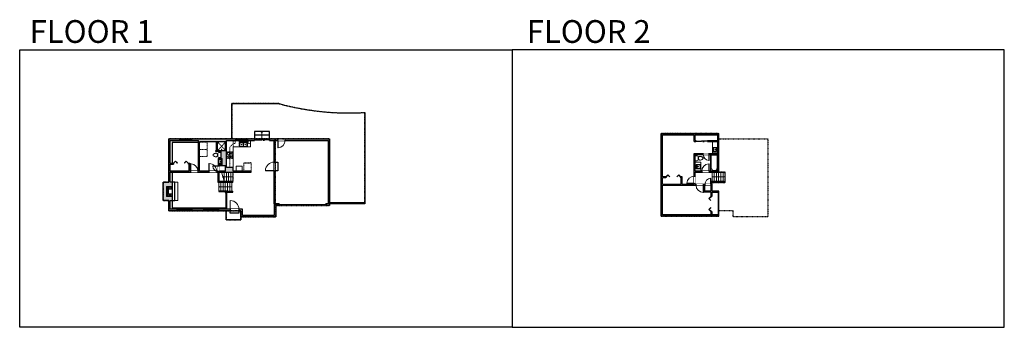
# Model space of a CAD drawing. Units: inches. Extents: x 1979 to 5979, y -2728 to -1480.
import ezdxf

# ---------------------------------------------------------------- set-up
doc = ezdxf.new("R2010")
doc.units = ezdxf.units.IN
doc.linetypes.add('Dash', pattern=[0.23622, 0.11811, -0.11811])
doc.layers.get('0').update_dxf_attribs({"color": 255})
doc.layers.get('Defpoints').update_dxf_attribs({"color": 6, "linetype": 'Dash'})
for name, color, linetype, lineweight in [('A-DOOR&WINDOWS', 4, 'Continuous', 9), ('A-OBJECT', 2, 'Continuous', 9), ('A-STAIRS', 1, 'Continuous', 15)]:
    doc.layers.add(name, color=color, linetype=linetype, lineweight=lineweight)
doc.layers.add('A-WALL', color=252, linetype='Continuous')
doc.styles.add('ATTR', font='romans.shx', dxfattribs={"width": 0.8, "height": 1.075})
doc.styles.get("Standard").update_dxf_attribs({"font": 'arial.ttf'})

# ---------------------------------------------------------------- blocks, each defined once
blk = doc.blocks.new('*U232')
blk.add_lwpolyline([(0, 17.8), (0, -17.8)])
blk = doc.blocks.new('*U233')
at = {"layer": 'A-STAIRS', "color": 0, "linetype": 'ByBlock', "lineweight": -2, "transparency": 16777216}
for p in [(0, 0), (9, 0), (18, 0), (27, 0), (36, 0), (45, 0), (54, 0)]:
    blk.add_blockref('*U232', p, dxfattribs=at)
blk = doc.blocks.new('*U234')
blk.add_lwpolyline([(0, -18.4), (0, 18.4)])
blk = doc.blocks.new('*U235')
at = {"layer": 'A-STAIRS', "color": 0, "linetype": 'ByBlock', "lineweight": -2, "transparency": 16777216}
for p in [(0, 0), (9, 0), (18, 0), (27, 0), (36, 0)]:
    blk.add_blockref('*U234', p, dxfattribs=at)
blk = doc.blocks.new('*U238')
blk.add_lwpolyline([(0, -18.4), (0, 18.4)])
blk = doc.blocks.new('*U239')
at = {"layer": 'A-STAIRS', "color": 0, "linetype": 'ByBlock', "lineweight": -2, "transparency": 16777216}
for p in [(0, 0), (9, 0), (18, 0), (27, 0), (36, 0), (45, 0), (54, 0)]:
    blk.add_blockref('*U238', p, dxfattribs=at)
blk = doc.blocks.new('*U243')
at = {"layer": 'A-OBJECT', "color": 0, "linetype": 'ByBlock', "lineweight": -2, "ltscale": 0.8}
for p, q in [((399, -713), (1163, -713)), ((1126, -683), (1143, -730)), ((1163, -676), (1163, -726))]:
    blk.add_line(p, q, dxfattribs=at)
blk.add_lwpolyline([(399, -746), (1163, -746), (1163, 118), (399, 118)], close=True, dxfattribs=at)
blk.add_lwpolyline([(500, -746), (500, -780), (466, -780), (466, -746)], dxfattribs=at)
for centre, radius in [((1144, -676), 19), ((1144, -676), 3), ((1153, -726), 10), ((1153, -726), 3)]:
    blk.add_circle(centre, radius, dxfattribs=at)
blk = doc.blocks.new('*U242')
at = {"layer": 'A-OBJECT', "color": 0, "linetype": 'ByBlock', "lineweight": -2}
for p, q in [((395, 54), (-295, 54)), ((-295, 54), (-295, -612)), ((395, 54), (395, -612)), ((-295, -552), (395, -552)), ((-295, -612), (395, -612))]:
    blk.add_line(p, q, dxfattribs=at)
at = {"layer": 'A-OBJECT', "color": 252, "linetype": 'Continuous', "lineweight": -2}
for p, q in [((-183, -60), (-225, -18)), ((-183, -198), (-225, -240)), ((-166, -346), (-197, -314)), ((-166, -449), (-197, -481)), ((-62, -346), (-30, -314)), ((-62, -449), (-30, -481)), ((-45, -60), (-3, -18)), ((-45, -198), (-3, -240)), ((156, -77), (124, -46)), ((156, -181), (124, -212)), ((162, -346), (130, -314)), ((162, -449), (130, -481)), ((259, -77), (291, -46)), ((259, -181), (291, -212)), ((265, -346), (297, -314)), ((265, -449), (297, -481))]:
    blk.add_line(p, q, dxfattribs=at)
at = {"layer": 'A-OBJECT', "color": 0, "linetype": 'Continuous', "lineweight": -2}
for p, q in [((-114, -129), (-114, -129)), ((-114, -397), (-114, -397)), ((207, -129), (207, -129)), ((213, -397), (213, -397))]:
    blk.add_line(p, q, dxfattribs=at)
for centre, radius in [((-114, -129), 123), ((-114, -397), 92.5), ((207, -129), 92.5), ((213, -397), 92.5), ((157, -582), 23.8), ((216, -582), 23.8), ((276, -582), 23.8), ((335, -582), 23.8)]:
    blk.add_circle(centre, radius, dxfattribs=at)
at = {"layer": 'A-OBJECT', "color": 250, "linetype": 'Continuous', "lineweight": -2}
for centre, radius in [((-114, -129), 109), ((-114, -397), 81.4), ((207, -129), 81.4), ((213, -397), 81.4)]:
    blk.add_circle(centre, radius, dxfattribs=at)
blk = doc.blocks.new('A$Caff266a9')
at = {"layer": 'A-OBJECT', "transparency": 33554687}
for points in [[(24, 10), (8, 10), (8, 30), (24, 30), (24, 40), (0, 40), (0, 0), (24, 0), (24, 10)], [(24, 30), (24, 10)]]:
    blk.add_lwpolyline(points, dxfattribs=at)
blk = doc.blocks.new('*U245')
at = {"color": 0, "linetype": 'ByBlock', "lineweight": -2, "transparency": 33554687}
for points in [[(9901.5, -10), (9905.5, -10)], [(9901.5, -70), (9905.5, -70)]]:
    blk.add_lwpolyline(points, dxfattribs=at)
for points in [[(9905.5, -25.3), (9912.6, -18.2), (9905, -10.5), (9905.5, -10), (9913.6, -18.2), (9906, -25.8)], [(9905.5, -54.8), (9912.6, -61.9), (9905, -69.5), (9905.5, -70), (9913.6, -61.9), (9906, -54.3)]]:
    blk.add_lwpolyline(points, close=True, dxfattribs=at)
blk = doc.blocks.new('blocks$0$Sink Kitchen-Island - 18_ x 18_-1226390-SUBSTRUCTURE Copy 1')
at = {"layer": 'A-OBJECT', "color": 0, "linetype": 'ByBlock', "lineweight": -2}
for p, q in [((229, 0), (-229, 0)), ((-229, 0), (-229, -457)), ((229, -457), (229, 0)), ((-229, -457), (229, -457)), ((-190, -165), (-190, -368)), ((-13, -114), (-140, -114)), ((-140, -419), (140, -419)), ((-13, -57), (-13, -178)), ((13, -57), (13, -178)), ((140, -114), (13, -114)), ((191, -368), (191, -165))]:
    blk.add_line(p, q, dxfattribs=at)
for centre, radius, start, end in [((-140, -165), 50.8, 90, 180), ((-140, -368), 50.8, 180, 270), ((-102, -57), 25.4, 0, 180), ((-102, -57), 25.4, 180, 0), ((0, -231), 25.4, 0, 180), ((0, -231), 25.4, 180, 0), ((0, -57), 12.7, 0, 180), ((0, -178), 12.7, 180, 0), ((102, -57), 25.4, 0, 180), ((102, -57), 25.4, 180, 0), ((140, -165), 50.8, 0, 90), ((140, -368), 50.8, 270, 0)]:
    blk.add_arc(centre, radius, start, end, dxfattribs=at)
blk = doc.blocks.new('*U73')
at = {"layer": 'A-DOOR&WINDOWS', "color": 0, "linetype": 'ByBlock', "lineweight": -2, "transparency": 33554687}
for points in [[(3, 0), (0, 0), (0, 4), (3, 4)], [(189, 2), (189, 0), (3, 0), (3, 2)], [(192, 0), (189, 0), (189, 4), (192, 4)]]:
    blk.add_lwpolyline(points, close=True, dxfattribs=at)
at = {"layer": 'A-WALL', "color": 0, "linetype": 'ByBlock', "lineweight": -2, "transparency": 33554687}
blk.add_line((0, 4), (0, 0), dxfattribs=at)
blk = doc.blocks.new('*U240')
at = {"color": 0, "linetype": 'ByBlock', "lineweight": -2}
blk.add_line((38.6, 0), (0, 0), dxfattribs=at)
at = {"color": 0, "linetype": 'ByBlock', "lineweight": -2, "transparency": 33554687}
blk.add_lwpolyline([(3.5, 2.7), (0, 0), (3.5, -2.7)], dxfattribs=at)
blk = doc.blocks.new('blocks$0$Toilet-Domestic-2D - Toilet-Domestic-2D-1228486-SUBSTRUCTURE Copy 1')
at = {"layer": 'A-OBJECT', "color": 0, "linetype": 'ByBlock', "lineweight": -2}
for p, q in [((-253, 0), (-253, 196)), ((-186, 545), (-190, 495)), ((-190, 495), (-188, 469)), ((-188, 469), (-184, 444)), ((-172, 596), (-186, 545)), ((-184, 444), (-177, 418)), ((-177, 418), (-163, 393)), ((-154, 647), (-172, 596)), ((-163, 393), (-132, 368)), ((-159, 291), (159, 291)), ((-130, 698), (-154, 647)), ((-132, 368), (-97, 355)), ((-123, 291), (-132, 368)), ((-95, 749), (-130, 698)), ((-97, 355), (-25, 342)), ((-70, 774), (-95, 749)), ((-48, 787), (-70, 774)), ((-13, 799), (-48, 787)), ((-25, 342), (25, 342)), ((13, 799), (-13, 799)), ((48, 787), (13, 799)), ((25, 342), (97, 355)), ((70, 774), (48, 787)), ((95, 749), (70, 774)), ((130, 698), (95, 749)), ((97, 355), (132, 368)), ((123, 291), (132, 368)), ((154, 647), (130, 698)), ((132, 368), (163, 393)), ((172, 596), (154, 647)), ((163, 393), (177, 418)), ((186, 545), (172, 596)), ((177, 418), (184, 444)), ((184, 444), (188, 469)), ((190, 495), (186, 545)), ((188, 469), (190, 495)), ((253, 196), (253, 0))]:
    blk.add_line(p, q, dxfattribs=at)
blk.add_lwpolyline([(253, 0), (-253, 0)], dxfattribs=at)
for centre, start, end in [((-159, 196), 90, 180), ((159, 196), 0, 90)]:
    blk.add_arc(centre, 94.6, start, end, dxfattribs=at)
blk = doc.blocks.new('shower')
at = {"color": 0, "linetype": 'ByBlock', "lineweight": -2, "ltscale": 10, "transparency": 33554687}
for p, q in [((-2, 0), (2, 0)), ((-2, 0), (-2, 0)), ((2, 0), (2, 0)), ((-2, 0), (2, 0)), ((0, -18), (0, 0)), ((0, -18), (0, 0)), ((0, -19), (0, -19))]:
    blk.add_line(p, q, dxfattribs=at)
for radius, start, end in [(2.97, 97.617, 82.383), (0.394, 180, 0)]:
    blk.add_arc((0, -18), radius, start, end, dxfattribs=at)
blk = doc.blocks.new("32'' Sink Double PV")
for p, q in [((-16, -4), (16, -4)), ((-0.75, -18.5), (-0.75, -6.5)), ((0.75, -6.5), (0.75, -18.5))]:
    blk.add_line(p, q)
for points in [[(-14.5, 0), (14.5, 0)], [(-16, -19.5), (-16, -1.5)], [(-14.5, -18.5), (-14.5, -6.5)], [(14.5, -21), (-14.5, -21)], [(-13.5, -5.5), (-1.75, -5.5)], [(-1.75, -19.5), (-13.5, -19.5)], [(1.75, -5.5), (13.5, -5.5)], [(13.5, -19.5), (1.75, -19.5)], [(14.5, -6.5), (14.5, -18.5)], [(16, -1.5), (16, -19.5)]]:
    blk.add_lwpolyline(points)
for centre, radius in [((-7.5, -12.5), 1), ((-7.5, -12.5), 0.5), ((7.5, -12.5), 1), ((7.5, -12.5), 0.5)]:
    blk.add_circle(centre, radius)
for centre, radius, start, end in [((-14.5, -1.5), 1.5, 90, 180), ((14.5, -1.5), 1.5, 0, 90), ((-14.5, -19.5), 1.5, 180, 270), ((-13.5, -6.5), 1, 90, 180), ((-13.5, -18.5), 1, 180, 270), ((-1.75, -6.5), 1, 0, 90), ((-1.75, -18.5), 1, 270, 0), ((1.75, -6.5), 1, 90, 180), ((1.75, -18.5), 1, 180, 270), ((13.5, -6.5), 1, 0, 90), ((13.5, -18.5), 1, 270, 0), ((14.5, -19.5), 1.5, 270, 0)]:
    blk.add_arc(centre, radius, start, end)
at = {"style": 'ATTR', "width": 0.8, "flags": 9}
blk.add_attdef('ESTCODE', (0, 0), '', height=0.0064, dxfattribs=at)
blk = doc.blocks.new('*U244')
at = {"layer": 'A-OBJECT', "color": 0, "linetype": 'ByBlock', "lineweight": -2, "transparency": 33554687}
for points in [[(0, -31.3), (0, 0), (29.1, 0), (29.1, -31.3)], [(29.1, -31.3), (29.1, 0), (58.2, 0), (58.2, -31.3)]]:
    blk.add_lwpolyline(points, close=True, dxfattribs=at)
blk = doc.blocks.new('*U241')
at = {"color": 0, "linetype": 'ByBlock', "lineweight": -2}
blk.add_line((54, 0), (0, 0), dxfattribs=at)
at = {"color": 0, "linetype": 'ByBlock', "lineweight": -2, "transparency": 33554687}
blk.add_lwpolyline([(3.5, 2.7), (0, 0), (3.5, -2.7)], dxfattribs=at)
blk = doc.blocks.new('*U204')
blk.add_wipeout([(0, 30), (0, -195), (1321, -195), (1321, 30)]).dxf.layer = 'A-DOOR&WINDOWS'
at = {"color": 0, "linetype": 'ByBlock', "lineweight": -2, "transparency": 33554687}
blk.add_lwpolyline([(51, 1319), (0, 1319), (0, 0), (51, 0)], close=True, dxfattribs=at)
blk.add_arc((0, 0), 1321, 0, 86.82115, dxfattribs=at)
at = {"layer": 'A-WALL', "transparency": 33554687}
for points in [[(0, 0), (0, -165)], [(1321, 0), (1321, -165)]]:
    blk.add_lwpolyline(points, dxfattribs=at)
blk = doc.blocks.new('*U248')
blk.add_wipeout([(0, 30), (0, -278), (1238, -278), (1238, 30)]).dxf.layer = 'A-DOOR&WINDOWS'
at = {"color": 0, "linetype": 'ByBlock', "lineweight": -2, "transparency": 33554687}
blk.add_lwpolyline([(51, 1237), (0, 1237), (0, 0), (51, 0)], close=True, dxfattribs=at)
blk.add_arc((0, 0), 1238, 0, 86.82115, dxfattribs=at)
at = {"layer": 'A-WALL', "transparency": 33554687}
for points in [[(0, 0), (0, -248)], [(1238, 0), (1238, -248)]]:
    blk.add_lwpolyline(points, dxfattribs=at)
blk = doc.blocks.new('*U246')
blk.add_wipeout([(0, 30), (0, -195), (908, -195), (908, 30)]).dxf.layer = 'A-DOOR&WINDOWS'
at = {"color": 0, "linetype": 'ByBlock', "lineweight": -2, "transparency": 33554687}
blk.add_lwpolyline([(51, 907), (0, 907), (0, 0), (51, 0)], close=True, dxfattribs=at)
blk.add_arc((0, 0), 908, 0, 86.82115, dxfattribs=at)
at = {"layer": 'A-WALL', "transparency": 33554687}
for points in [[(0, 0), (0, -165)], [(908, 0), (908, -165)]]:
    blk.add_lwpolyline(points, dxfattribs=at)
blk = doc.blocks.new('*U201')
blk.add_wipeout([(0, 30), (0, -195), (1486, -195), (1486, 30)]).dxf.layer = 'A-DOOR&WINDOWS'
at = {"color": 0, "linetype": 'ByBlock', "lineweight": -2, "transparency": 33554687}
blk.add_lwpolyline([(51, 1485), (0, 1485), (0, 0), (51, 0)], close=True, dxfattribs=at)
blk.add_arc((0, 0), 1486, 0, 86.82115, dxfattribs=at)
at = {"layer": 'A-WALL', "transparency": 33554687}
for points in [[(0, 0), (0, -165)], [(1486, 0), (1486, -165)]]:
    blk.add_lwpolyline(points, dxfattribs=at)
blk = doc.blocks.new('*U65')
at = {"color": 252}
blk.add_wipeout([(-5, 25.5), (1, 25.5), (1, 0), (-5, 0)], dxfattribs=at)
at = {"color": 4}
for points in [[(1, 22.5), (-1.3, 22.5), (-1.3, 22.5), (-2.7, 22.5), (-2.7, 22.5), (-5, 22.5), (-5, 25.5), (1, 25.5)], [(1, 3), (-1.3, 3), (-1.3, 3), (-2.7, 3), (-2.7, 3), (-5, 3), (-5, 0), (1, 0)]]:
    blk.add_lwpolyline(points, close=True, dxfattribs=at)
at = {"color": 9}
for points in [[(-5, 3), (-5, 22.5)], [(1, 3), (1, 22.5)]]:
    blk.add_lwpolyline(points, dxfattribs=at)
blk.add_lwpolyline([(-2, 3), (-2, 22.5), (-2, 22.5), (-2, 3)], close=True, dxfattribs=at)
blk = doc.blocks.new('*U200')
blk.add_wipeout([(0, 30), (0, -195), (1238, -195), (1238, 30)]).dxf.layer = 'A-DOOR&WINDOWS'
at = {"color": 0, "linetype": 'ByBlock', "lineweight": -2, "transparency": 33554687}
blk.add_lwpolyline([(51, 1237), (0, 1237), (0, 0), (51, 0)], close=True, dxfattribs=at)
blk.add_arc((0, 0), 1238, 0, 86.82115, dxfattribs=at)
at = {"layer": 'A-WALL', "transparency": 33554687}
for points in [[(0, 0), (0, -165)], [(1238, 0), (1238, -165)]]:
    blk.add_lwpolyline(points, dxfattribs=at)
blk = doc.blocks.new('*U62')
at = {"color": 252}
blk.add_wipeout([(-5, 31.5), (1, 31.5), (1, 0), (-5, 0)], dxfattribs=at)
at = {"color": 4}
for points in [[(1, 28.5), (-1.3, 28.5), (-1.3, 28.5), (-2.7, 28.5), (-2.7, 28.5), (-5, 28.5), (-5, 31.5), (1, 31.5)], [(1, 3), (-1.3, 3), (-1.3, 3), (-2.7, 3), (-2.7, 3), (-5, 3), (-5, 0), (1, 0)]]:
    blk.add_lwpolyline(points, close=True, dxfattribs=at)
at = {"color": 9}
for points in [[(-5, 3), (-5, 28.5)], [(1, 3), (1, 28.5)]]:
    blk.add_lwpolyline(points, dxfattribs=at)
blk.add_lwpolyline([(-2, 3), (-2, 28.5), (-2, 28.5), (-2, 3)], close=True, dxfattribs=at)
blk = doc.blocks.new('*U208')
blk.add_wipeout([(0, 30), (0, -278), (1486, -278), (1486, 30)]).dxf.layer = 'A-DOOR&WINDOWS'
at = {"color": 0, "linetype": 'ByBlock', "lineweight": -2, "transparency": 33554687}
blk.add_lwpolyline([(51, 1485), (0, 1485), (0, 0), (51, 0)], close=True, dxfattribs=at)
blk.add_arc((0, 0), 1486, 0, 86.82115, dxfattribs=at)
at = {"layer": 'A-WALL', "transparency": 33554687}
for points in [[(0, 0), (0, -248)], [(1486, 0), (1486, -248)]]:
    blk.add_lwpolyline(points, dxfattribs=at)
blk = doc.blocks.new('*U83')
at = {"layer": 'A-DOOR&WINDOWS', "transparency": 33554687}
blk.add_hatch(color=9, dxfattribs=at).paths.add_polyline_path([(14, 12.2), (14, 13.2), (11, 12.7)], flags=0)
at = {"layer": 'A-DOOR&WINDOWS', "color": 9, "transparency": 33554687}
for p, q in [((14, 13.2), (11, 12.7)), ((23, 12.7), (11, 12.7)), ((11, 12.7), (14, 12.2)), ((14, 12.2), (14, 13.2))]:
    blk.add_line(p, q, dxfattribs=at)
at = {"layer": 'A-DOOR&WINDOWS', "color": 0, "linetype": 'ByBlock', "lineweight": -2, "transparency": 33554687}
for points in [[(-66.6, 9.9), (-66.6, 6.6), (0, 6.6), (0, 9.9)], [(0, 6.6), (0, 3.2), (66.6, 3.2), (66.6, 6.6)]]:
    blk.add_lwpolyline(points, close=True, dxfattribs=at)
at = {"layer": 'A-WALL', "transparency": 33554687}
for points in [[(-66.6, 2.1), (-66.6, 11)], [(66.6, 2.1), (66.6, 11)]]:
    blk.add_lwpolyline(points, dxfattribs=at)
blk = doc.blocks.new('*U247')
at = {"color": 0, "linetype": 'ByBlock', "lineweight": -2}
blk.add_line((30, 0), (0, 0), dxfattribs=at)
at = {"color": 0, "linetype": 'ByBlock', "lineweight": -2, "transparency": 33554687}
blk.add_lwpolyline([(3.5, 2.7), (0, 0), (3.5, -2.7)], dxfattribs=at)
blk = doc.blocks.new('*U249')
at = {"layer": 'A-OBJECT', "color": 0, "linetype": 'ByBlock', "lineweight": -2}
for p, q in [((1739, 760), (0, 760)), ((0, 760), (0, 0)), ((76, 582), (76, 178)), ((1383, 683), (178, 683)), ((178, 76), (1383, 76)), ((1662, 356), (1662, 404)), ((1739, 0), (1739, 760))]:
    blk.add_line(p, q, dxfattribs=at)
blk.add_lwpolyline([(1739, 0), (0, 0)], dxfattribs=at)
for centre, radius, start, end in [((178, 582), 102, 90, 180), ((178, 178), 102, 180, 270), ((1383, 404), 279, 0, 90), ((1383, 356), 279, 270, 0)]:
    blk.add_arc(centre, radius, start, end, dxfattribs=at)
blk = doc.blocks.new('*U53')
at = {"color": 252}
blk.add_wipeout([(-5, 30), (1, 30), (1, 0), (-5, 0)], dxfattribs=at)
at = {"color": 4}
for points in [[(1, 27), (-1.3, 27), (-1.3, 27), (-2.7, 27), (-2.7, 27), (-5, 27), (-5, 30), (1, 30)], [(1, 3), (-1.3, 3), (-1.3, 3), (-2.7, 3), (-2.7, 3), (-5, 3), (-5, 0), (1, 0)]]:
    blk.add_lwpolyline(points, close=True, dxfattribs=at)
at = {"color": 9}
for points in [[(-5, 3), (-5, 27)], [(1, 3), (1, 27)]]:
    blk.add_lwpolyline(points, dxfattribs=at)
blk.add_lwpolyline([(-2, 3), (-2, 27), (-2, 27), (-2, 3)], close=True, dxfattribs=at)
blk = doc.blocks.new('*U202')
blk.add_wipeout([(0, 30), (0, -195), (991, -195), (991, 30)]).dxf.layer = 'A-DOOR&WINDOWS'
at = {"color": 0, "linetype": 'ByBlock', "lineweight": -2, "transparency": 33554687}
blk.add_lwpolyline([(51, 989), (0, 989), (0, 0), (51, 0)], close=True, dxfattribs=at)
blk.add_arc((0, 0), 991, 0, 86.82115, dxfattribs=at)
at = {"layer": 'A-WALL', "transparency": 33554687}
for points in [[(0, 0), (0, -165)], [(991, 0), (991, -165)]]:
    blk.add_lwpolyline(points, dxfattribs=at)
blk = doc.blocks.new('*U84')
at = {"layer": 'A-DOOR&WINDOWS', "transparency": 33554687}
blk.add_hatch(color=9, dxfattribs=at).paths.add_polyline_path([(14, 12.2), (14, 13.2), (11, 12.7)], flags=0)
at = {"layer": 'A-DOOR&WINDOWS', "color": 9, "transparency": 33554687}
for p, q in [((14, 13.2), (11, 12.7)), ((23, 12.7), (11, 12.7)), ((11, 12.7), (14, 12.2)), ((14, 12.2), (14, 13.2))]:
    blk.add_line(p, q, dxfattribs=at)
at = {"layer": 'A-DOOR&WINDOWS', "color": 0, "linetype": 'ByBlock', "lineweight": -2, "transparency": 33554687}
for points in [[(-53.3, 9.9), (-53.3, 6.6), (0, 6.6), (0, 9.9)], [(0, 6.6), (0, 3.2), (53.3, 3.2), (53.3, 6.6)]]:
    blk.add_lwpolyline(points, close=True, dxfattribs=at)
at = {"layer": 'A-WALL', "transparency": 33554687}
for points in [[(-53.3, 2.1), (-53.3, 11)], [(53.3, 2.1), (53.3, 11)]]:
    blk.add_lwpolyline(points, dxfattribs=at)

msp = doc.modelspace()

# ---------------------------------------------------------------- hatches: boundary and pattern name
at = {"layer": 'A-OBJECT', "transparency": 33554687}
h = msp.add_hatch(dxfattribs=at)
h.set_pattern_fill('ANSI31', color=256, scale=25, angle=375)
h.set_pattern_definition([(60, (-13798.2828, -5989.1643), (-2.7063294, 1.5625), [])])
h.paths.add_polyline_path([(2599.7, -2156.7), (2575.7, -2156.7), (2575.7, -2196.7), (2599.7, -2196.7), (2599.7, -2186.7), (2583.7, -2186.7), (2583.7, -2166.7), (2599.7, -2166.7)])
at = {"layer": 'A-WALL'}
h = msp.add_hatch(color=256, dxfattribs=at)
h.dxf.hatch_style = 1
h.paths.add_polyline_path([(4819.6, -1940.9), (4625.5, -1940.9), (4625.5, -1946.9), (4719.7, -1946.9), (4719.7, -1974.4), (4725.6, -1974.4), (4725.6, -1970.4), (4723.7, -1970.4), (4723.7, -1946.9), (4815.6, -1946.9), (4815.6, -1970.4), (4773.6, -1970.4), (4773.6, -1974.4), (4815.6, -1974.4), (4815.6, -2022.5), (4780, -2022.5), (4780, -2026.5), (4815.6, -2026.5), (4815.6, -2094.9), (4785.7, -2094.9), (4780, -2094.9), (4780, -2098.9), (4819.6, -2098.9)])
h.paths.add_polyline_path([(4595.5, -1940.9), (4584.7, -1940.9), (4584.7, -1951.4), (4590.7, -1951.4), (4590.7, -1946.9), (4595.5, -1946.9)])
h.paths.add_polyline_path([(4590.7, -1981.4), (4584.7, -1981.4), (4584.7, -2277.1), (4619, -2277.1), (4619, -2271.1), (4590.7, -2271.1), (4590.7, -2151.3), (4727.1, -2151.3), (4727.1, -2147.3), (4723.7, -2147.3), (4723.7, -2144.7), (4719.7, -2144.7), (4719.7, -2147.3), (4670.3, -2147.3), (4670.3, -2117.9), (4664.6, -2117.9), (4664.6, -2121.9), (4666.3, -2121.9), (4666.3, -2147.3), (4590.7, -2147.3), (4590.7, -2121.9), (4604.6, -2121.9), (4604.6, -2117.9), (4590.7, -2117.9)])
h.paths.add_polyline_path([(4726.8, -2271.1), (4679, -2271.1), (4679, -2277.1), (4726.8, -2277.1)])
h.paths.add_polyline_path([(4819.6, -2175.3), (4791.5, -2175.3), (4791.5, -2135.7), (4787.5, -2135.7), (4787.5, -2147.3), (4787.2, -2151.3), (4787.5, -2151.3), (4787.5, -2175.3), (4762.7, -2175.3), (4762.7, -2151.3), (4763.1, -2147.3), (4757.1, -2147.3), (4757.1, -2151.3), (4758.7, -2151.3), (4758.7, -2179.3), (4787.5, -2179.3), (4787.5, -2197.6), (4791.5, -2197.6), (4791.5, -2179.3), (4815.6, -2179.3), (4815.6, -2271.1), (4791.5, -2271.1), (4791.5, -2257.6), (4787.5, -2257.6), (4787.5, -2271.1), (4786.8, -2271.1), (4786.8, -2277.1), (4819.6, -2277.1)])
h.paths.add_polyline_path([(4723.7, -2026.5), (4756, -2026.5), (4756, -2022.5), (4719.7, -2022.5), (4719.7, -2114.7), (4723.7, -2114.7), (4723.7, -2098.9), (4750, -2098.9), (4750, -2094.9), (4723.7, -2094.9)])
h = msp.add_hatch(color=256, dxfattribs=at)
h.dxf.hatch_style = 1
h.paths.add_polyline_path([(2819.6, -1969.5), (2857.1, -1969.5), (2857.1, -1963.5), (2677.4, -1963.5), (2677.4, -1969.5), (2705.4, -1969.5), (2705.4, -2094.9), (2703.4, -2094.9), (2703.4, -2098.9), (2747.3, -2098.9), (2747.3, -2094.9), (2709.4, -2094.9), (2709.4, -1975.5), (2815.6, -1975.5), (2815.6, -2010.9), (2776.3, -2010.9), (2776.3, -2014.9), (2796, -2014.9), (2796, -2042.7), (2802.3, -2042.7), (2802.3, -2068.2), (2785.3, -2068.2), (2785.3, -2072.5), (2789.3, -2072.5), (2789.3, -2072.2), (2815.6, -2072.2), (2815.6, -2094.9), (2789.3, -2094.9), (2785.3, -2094.6), (2785.3, -2094.9), (2779.3, -2094.9), (2779.3, -2098.9), (2785.3, -2098.9), (2785.3, -2139.7), (2789.3, -2139.7), (2789.3, -2098.9), (2919.7, -2098.9), (2919.7, -2094.9), (2845.8, -2094.9), (2845.8, -2078.8), (2819.6, -2078.8)])
h.paths.add_polyline_path([(2933.4, -1963.5), (2905.1, -1963.5), (2905.1, -1969.5), (2933.4, -1969.5)])
h.paths.add_polyline_path([(3027.3, -1963.5), (2993.4, -1963.5), (2993.4, -1969.5), (3013, -1969.5), (3013, -2057.2), (3017, -2057.2), (3017, -1969.5), (3027.3, -1969.5)])
h.paths.add_polyline_path([(3237.7, -1963.5), (3057.3, -1963.5), (3057.3, -1969.5), (3231.7, -1969.5), (3231.7, -2226.9), (3224.1, -2226.9), (3224.1, -2230.9), (3224.1, -2232.9), (3237.7, -2232.9)])
h.paths.add_polyline_path([(2922.2, -2273.6), (2884.1, -2273.6), (2884.1, -2249), (2869.5, -2249), (2869.5, -2255), (2878.1, -2255), (2878.1, -2279.6), (2922.2, -2279.6)])
h.paths.add_polyline_path([(2833.5, -2249), (2786.8, -2249), (2786.8, -2255), (2833.5, -2255)])
h.paths.add_polyline_path([(2726.8, -2249), (2679, -2249), (2679, -2255), (2726.8, -2255)])
h.paths.add_polyline_path([(2599.7, -2196.7), (2575.7, -2196.7), (2575.7, -2156.7), (2599.7, -2156.7), (2599.7, -2139.5), (2590.7, -2139.5), (2590.7, -2098.9), (2673.4, -2098.9), (2673.4, -2094.9), (2670.9, -2094.9), (2670.9, -2061.3), (2664.2, -2061.3), (2664.2, -2065.3), (2666.9, -2065.3), (2666.9, -2094.9), (2590.7, -2094.9), (2590.7, -2065.3), (2604.2, -2065.3), (2604.2, -2061.3), (2590.7, -2061.3), (2590.7, -1969.5), (2629.4, -1969.5), (2629.4, -1963.5), (2584.7, -1963.5), (2584.7, -2139.5), (2561.4, -2139.5), (2561.4, -2213.8), (2584.7, -2213.8), (2584.7, -2255), (2619, -2255), (2619, -2249), (2590.7, -2249), (2590.7, -2213.8), (2599.7, -2213.8)])
h.paths.add_polyline_path([(2820.5, -2175.3), (2814.5, -2175.3), (2814.5, -2181.3), (2820.5, -2181.3)])
h.paths.add_polyline_path([(3019, -2279.6), (3019, -2226.9), (3017, -2226.9), (3017, -2093.2), (3013, -2093.2), (3013, -2226.9), (3013, -2273.6), (2982.2, -2273.6), (2982.2, -2279.6)])
h = msp.add_hatch(color=256, dxfattribs=at)
h.dxf.hatch_style = 1
h.paths.add_polyline_path([(3032.1, -2226.9), (3019, -2226.9), (3019, -2232.9), (3032.1, -2232.9)])

# ---------------------------------------------------------------- linework, layer by layer
at = {"layer": 'A-OBJECT', "linetype": 'Dash', "transparency": 33554687}
for p, q in [((2783.2, -1975.5), (2815.6, -2010.9)), ((2815.6, -1975.5), (2783.2, -2010.9)), ((2832.7, -1996), (2845.8, -1982.7)), ((2832.7, -2078.8), (2832.7, -1996)), ((2845.8, -1982.7), (2853.8, -1982.7)), ((2853.8, -1982.7), (2853.8, -1969.5)), ((2907.6, -1982.7), (2907.6, -1969.5)), ((2916.6, -1982.7), (2907.6, -1982.7))]:
    msp.add_line(p, q, dxfattribs=at)
at = {"layer": 'A-OBJECT', "transparency": 33554687}
for p, q in [((2916.6, -1996), (2845.8, -1996)), ((2845.8, -1996), (2845.8, -2078.8)), ((2916.6, -1969.5), (2916.6, -1996)), ((4793.4, -1974.4), (4793.4, -2022.5)), ((2785.3, -2068.2), (2785.3, -2042.7)), ((2785.3, -2042.7), (2796, -2042.7)), ((2882.8, -2073.4), (2857.9, -2073.4)), ((2857.9, -2073.4), (2857.9, -2094.9)), ((2882.8, -2094.9), (2882.8, -2073.4)), ((4746.5, -2057.3), (4723.7, -2057.3)), ((4746.5, -2094.9), (4746.5, -2057.3)), ((2608.7, -2139.5), (2621.4, -2139.5)), ((2621.4, -2139.5), (2621.4, -2213.8)), ((2608.7, -2213.8), (2621.4, -2213.8))]:
    msp.add_line(p, q, dxfattribs=at)
at = {"layer": 'A-OBJECT', "linetype": 'Dash', "transparency": 33554687}
msp.add_lwpolyline([(2846.5, -1995.4), (2870.6, -1995.4), (2870.6, -1970.4), (2846.5, -1970.4)], close=True, dxfattribs=at)
at = {"layer": 'A-STAIRS'}
msp.add_lwpolyline([(2809.6, -2135.7), (2805.1, -2119.3), (2802.6, -2119), (2807, -2115.7), (2804.1, -2115.4), (2799.5, -2098.9)], dxfattribs=at)
at = {"layer": 'A-WALL'}
for p, q in [((2840.5, -1963.5), (2840.5, -1820.4)), ((2840.5, -1820.4), (3032.7, -1820.4)), ((3381.6, -1856.1), (3381.6, -2226.9)), ((2993.4, -1933.5), (2933.4, -1933.5)), ((2933.4, -1933.5), (2933.4, -1948.5)), ((2993.4, -1948.5), (2933.4, -1948.5)), ((2933.4, -1948.5), (2933.4, -1963.5)), ((2993.4, -1948.5), (2993.4, -1933.5)), ((2993.4, -1963.5), (2993.4, -1948.5)), ((4584.7, -2277.1), (4584.7, -1940.9)), ((4584.7, -1940.9), (4819.6, -1940.9)), ((4590.7, -1951.4), (4584.7, -1951.4)), ((4590.7, -1946.9), (4719.7, -1946.9)), ((4590.7, -2117.9), (4590.7, -1946.9)), ((4595.5, -1946.9), (4595.5, -1940.9)), ((4625.5, -1940.9), (4625.5, -1946.9)), ((4719.7, -1974.4), (4719.7, -1946.9)), ((4723.7, -1970.4), (4723.7, -1946.9)), ((4723.7, -1946.9), (4815.6, -1946.9)), ((4815.6, -1970.4), (4815.6, -1946.9)), ((4819.6, -2098.9), (4819.6, -1940.9)), ((2584.7, -1963.5), (3237.7, -1963.5)), ((2584.7, -2139.5), (2584.7, -1963.5)), ((2590.7, -1969.5), (2705.4, -1969.5)), ((2590.7, -2061.3), (2590.7, -1969.5)), ((2705.4, -1977.5), (2598.7, -1977.5)), ((2598.7, -1977.5), (2598.7, -2061.3)), ((2629.4, -1969.5), (2629.4, -1963.5)), ((2677.4, -1963.5), (2677.4, -1969.5)), ((2705.4, -2094.9), (2705.4, -1969.5)), ((2815.6, -1975.5), (2709.4, -1975.5)), ((2709.4, -2094.9), (2709.4, -1975.5)), ((2779.2, -2010.9), (2779.2, -1975.5)), ((2783.2, -2010.9), (2783.2, -1975.5)), ((2815.6, -2010.9), (2815.6, -1975.5)), ((2819.6, -2078.8), (2819.6, -1969.5)), ((2819.6, -1969.5), (2933.4, -1969.5)), ((2857.1, -1969.5), (2857.1, -1963.5)), ((2905.1, -1963.5), (2905.1, -1969.5)), ((2933.4, -1963.5), (2933.4, -1969.5)), ((2993.4, -1969.5), (2993.4, -1963.5)), ((2993.4, -1969.5), (3013, -1969.5)), ((3013, -2226.9), (3013, -1969.5)), ((3017, -2226.9), (3017, -1969.5)), ((3017, -1969.5), (3231.7, -1969.5)), ((3231.7, -1969.5), (3231.7, -2226.9)), ((3237.7, -1963.5), (3237.7, -2232.9)), ((4584.7, -1981.4), (4590.7, -1981.4)), ((4719.7, -1974.4), (4725.6, -1974.4)), ((4723.7, -1970.4), (4725.6, -1970.4)), ((4725.6, -1970.4), (4725.6, -1974.4)), ((4773.6, -1974.4), (4773.6, -1970.4)), ((4773.6, -1970.4), (4815.6, -1970.4)), ((4773.6, -1974.4), (4815.6, -1974.4)), ((4815.6, -2022.5), (4815.6, -1974.4)), ((2776.3, -2014.9), (2776.3, -2010.9)), ((2776.3, -2010.9), (2815.6, -2010.9)), ((2796, -2014.9), (2776.3, -2014.9)), ((2796, -2014.9), (2796, -2042.7)), ((4719.7, -2147.3), (4719.7, -2022.5)), ((4719.7, -2022.5), (4815.6, -2022.5)), ((4723.7, -2026.5), (4815.6, -2026.5)), ((4723.7, -2094.9), (4723.7, -2026.5)), ((4815.6, -2072.2), (4815.6, -2026.5)), ((2590.7, -2061.3), (2604.2, -2061.3)), ((2590.7, -2065.3), (2604.2, -2065.3)), ((2590.7, -2094.9), (2590.7, -2065.3)), ((2604.2, -2061.3), (2604.2, -2065.3)), ((2664.2, -2065.3), (2664.2, -2061.3)), ((2664.2, -2061.3), (2670.9, -2061.3)), ((2664.2, -2065.3), (2666.9, -2065.3)), ((2666.9, -2065.3), (2666.9, -2094.9)), ((2670.9, -2061.3), (2670.9, -2094.9)), ((2802.3, -2068.2), (2785.3, -2068.2)), ((2785.3, -2068.2), (2785.3, -2094.9)), ((2789.3, -2094.9), (2789.3, -2072.2)), ((2815.6, -2072.2), (2789.3, -2072.2)), ((2796, -2042.7), (2802.3, -2042.7)), ((2802.3, -2068.2), (2802.3, -2042.7)), ((2815.6, -2094.9), (2815.6, -2072.2)), ((2845.8, -2078.8), (2819.6, -2078.8)), ((2845.8, -2094.9), (2845.8, -2078.8)), ((4815.6, -2094.9), (4815.6, -2072.2)), ((2666.9, -2094.9), (2590.7, -2094.9)), ((2590.7, -2139.5), (2590.7, -2098.9)), ((2590.7, -2098.9), (2785.3, -2098.9)), ((2599.7, -2245), (2599.7, -2098.9)), ((2705.4, -2094.9), (2670.9, -2094.9)), ((2785.3, -2094.9), (2709.4, -2094.9)), ((2785.3, -2139.7), (2785.3, -2098.9)), ((2815.6, -2094.9), (2789.3, -2094.9)), ((2789.3, -2139.7), (2789.3, -2098.9)), ((2789.3, -2098.9), (2919.7, -2098.9)), ((2919.7, -2094.9), (2845.8, -2094.9)), ((2919.7, -2098.9), (2919.7, -2094.9)), ((4604.6, -2117.9), (4590.7, -2117.9)), ((4604.6, -2117.9), (4604.6, -2121.9)), ((4670.3, -2117.9), (4664.6, -2117.9)), ((4664.6, -2121.9), (4664.6, -2117.9)), ((4670.3, -2147.3), (4670.3, -2117.9)), ((4789.3, -2094.9), (4723.7, -2094.9)), ((4723.7, -2098.9), (4845.6, -2098.9)), ((4723.7, -2147.3), (4723.7, -2098.9)), ((4815.6, -2094.9), (4789.3, -2094.9)), ((2561.4, -2213.8), (2561.4, -2139.5)), ((2561.4, -2139.5), (2584.7, -2139.5)), ((2608.7, -2139.5), (2590.7, -2139.5)), ((2608.7, -2213.8), (2608.7, -2139.5)), ((2845.6, -2139.7), (2785.3, -2139.7)), ((2845.6, -2135.7), (2789.3, -2135.7)), ((2845.6, -2139.7), (2845.6, -2135.7)), ((4590.7, -2147.3), (4590.7, -2121.9)), ((4604.6, -2121.9), (4590.7, -2121.9)), ((4590.7, -2147.3), (4666.3, -2147.3)), ((4590.7, -2271.1), (4590.7, -2151.3)), ((4590.7, -2151.3), (4758.7, -2151.3)), ((4666.3, -2121.9), (4664.6, -2121.9)), ((4666.3, -2147.3), (4666.3, -2121.9)), ((4670.3, -2147.3), (4719.7, -2147.3)), ((4723.7, -2147.3), (4787.5, -2147.3)), ((4758.7, -2179.3), (4758.7, -2151.3)), ((4762.7, -2175.3), (4762.7, -2151.3)), ((4762.7, -2151.3), (4787.5, -2151.3)), ((4845.6, -2135.7), (4787.5, -2135.7)), ((4787.5, -2135.7), (4787.5, -2147.3)), ((4787.5, -2151.3), (4787.5, -2175.3)), ((4791.5, -2135.7), (4791.5, -2175.3)), ((4845.6, -2139.7), (4791.5, -2139.7)), ((4845.6, -2139.7), (4845.6, -2135.7)), ((2820.5, -2175.3), (2787.5, -2175.3)), ((2787.5, -2175.3), (2787.5, -2177.3)), ((2787.5, -2177.3), (2814.5, -2177.3)), ((2814.5, -2175.3), (2814.5, -2181.3)), ((2814.5, -2181.3), (2820.5, -2181.3)), ((2816.5, -2181.3), (2816.5, -2249)), ((2820.5, -2249), (2820.5, -2175.3)), ((2820.5, -2175.3), (2844.8, -2175.3)), ((2820.5, -2179.3), (2844.8, -2179.3)), ((2844.8, -2179.3), (2844.8, -2175.3)), ((4787.5, -2179.3), (4758.7, -2179.3)), ((4787.5, -2175.3), (4762.7, -2175.3)), ((4787.5, -2179.3), (4787.5, -2197.6)), ((4787.5, -2197.6), (4791.5, -2197.6)), ((4819.6, -2175.3), (4791.5, -2175.3)), ((4791.5, -2179.3), (4816.5, -2179.3)), ((4791.5, -2179.3), (4791.5, -2197.6)), ((4816.5, -2179.3), (4816.5, -2271.1)), ((4816.5, -2181.3), (4816.5, -2249)), ((4819.6, -2277.1), (4819.6, -2175.3)), ((2584.7, -2213.8), (2561.4, -2213.8)), ((2584.7, -2255), (2584.7, -2213.8)), ((2590.7, -2249), (2590.7, -2213.8)), ((2590.7, -2213.8), (2608.7, -2213.8)), ((3013, -2226.9), (3013, -2273.6)), ((3032.1, -2226.9), (3017, -2226.9)), ((3019, -2232.9), (3019, -2279.6)), ((3032.1, -2232.9), (3019, -2232.9)), ((3032.1, -2232.9), (3032.1, -2226.9)), ((3231.7, -2226.9), (3224.1, -2226.9)), ((3224.1, -2226.9), (3224.1, -2232.9)), ((3237.7, -2232.9), (3224.1, -2232.9)), ((3381.6, -2222.9), (3237.7, -2222.9)), ((3381.6, -2226.9), (3237.7, -2226.9)), ((2878.1, -2255), (2584.7, -2255)), ((2884.1, -2249), (2590.7, -2249)), ((2816.5, -2245), (2599.7, -2245)), ((2619, -2255), (2619, -2249)), ((2679, -2249), (2679, -2255)), ((2726.8, -2255), (2726.8, -2249)), ((2786.8, -2249), (2786.8, -2255)), ((2817.7, -2292.1), (2817.7, -2255)), ((2833.5, -2265), (2833.5, -2255)), ((2869.5, -2265), (2833.5, -2265)), ((2869.5, -2255), (2869.5, -2265)), ((2878.1, -2279.6), (2878.1, -2255)), ((3019, -2279.6), (2878.1, -2279.6)), ((2878.1, -2279.6), (2878.1, -2292.1)), ((2884.1, -2273.6), (2884.1, -2249)), ((3013, -2273.6), (2884.1, -2273.6)), ((2922.2, -2279.6), (2922.2, -2273.6)), ((2982.2, -2273.6), (2982.2, -2279.6)), ((4819.6, -2277.1), (4584.7, -2277.1)), ((4787.5, -2271.1), (4590.7, -2271.1)), ((4619, -2277.1), (4619, -2271.1)), ((4679, -2271.1), (4679, -2277.1)), ((4726.8, -2277.1), (4726.8, -2271.1)), ((4786.8, -2271.1), (4786.8, -2277.1)), ((4791.5, -2257.6), (4787.5, -2257.6)), ((4787.5, -2257.6), (4787.5, -2271.1)), ((4791.5, -2257.6), (4791.5, -2271.1)), ((4816.5, -2271.1), (4791.5, -2271.1)), ((2878.1, -2292.1), (2817.7, -2292.1))]:
    msp.add_line(p, q, dxfattribs=at)
at = {"layer": 'A-WALL', "linetype": 'Dash'}
msp.add_lwpolyline([(4819.6, -1963.5), (5019, -1963.5), (5019, -2279.6), (4878.1, -2279.6), (4878.1, -2255), (4819.6, -2255)], dxfattribs=at)
at = {"layer": 'A-WALL'}
msp.add_arc((3316.9, -768.4), 1089.7, 254.8847, 273.4054, dxfattribs=at)
at = {"layer": 'Defpoints', "color": 255, "linetype": 'Continuous', "elevation": 0}
for points in [[(1979.1, -1602.6), (3979.1, -1602.6), (3979.1, -2727.6), (1979.1, -2727.6)], [(3979.1, -2727.6), (5979.1, -2727.6), (5979.1, -1602.6), (3979.1, -1602.6)]]:
    msp.add_lwpolyline(points, close=True, dxfattribs=at)

# ---------------------------------------------------------------- block references
at = {"layer": 'A-DOOR&WINDOWS', "transparency": 33554687, "xscale": -0.4506616870520158, "yscale": 0.4506616870520158, "zscale": 0.4506616870520158, "rotation": 180}
for name, p in [('*U83', (2963.4, -1963.5)), ('*U84', (4749.6, -1969.5))]:
    msp.add_blockref(name, p, dxfattribs=at)
at = {"layer": 'A-DOOR&WINDOWS', "transparency": 33554687}
for p, rotation in [((2594.1, -11966.8), 89.99999999999997), ((4594.5, -12023.4), 89.99999999999997), ((14693, -2267.7), 180.0000000000056)]:
    msp.add_blockref('*U245', p, dxfattribs=dict(at, rotation=rotation))
at = {"layer": 'A-DOOR&WINDOWS'}
msp.add_blockref('*U73', (3032.1, -2230.9), dxfattribs=at)
at = {"layer": 'A-OBJECT', "linetype": 'Dash', "rotation": 90}
msp.add_blockref('*U244', (2709.4, -2035.2), dxfattribs=at)
at = {"layer": 'A-OBJECT', "transparency": 33554687, "xscale": 0.9996918427001702, "yscale": 0.9996918427001702, "zscale": 0.9996918427001702}
msp.add_blockref("32'' Sink Double PV", (2887.9, -1974.2), dxfattribs=at)
at = {"layer": 'A-OBJECT', "transparency": 33554687}
for name, p, xscale, yscale, zscale, rotation in [('blocks$0$Sink Kitchen-Island - 18_ x 18_-1226390-SUBSTRUCTURE Copy 1', (4813.5, -2007.6), -0.03935794656299858, 0.03935794656299858, 0.03935794656299858, 270), ('blocks$0$Toilet-Domestic-2D - Toilet-Domestic-2D-1228486-SUBSTRUCTURE Copy 1', (2796, -2028.8), -0.03935794656299858, 0.03935794656299858, 0.03935794656299858, 90), ('shower', (2799.4, -2010.9), -0.2613135612436916, 0.2613135612436916, 0.2613135612436916, 180), ('blocks$0$Toilet-Domestic-2D - Toilet-Domestic-2D-1228486-SUBSTRUCTURE Copy 1', (4723.7, -2041.8), -0.03935794656299858, 0.03935794656299858, 0.03935794656299858, 270), ('*U249', (4785.7, -2026.5), 0.03935794656299858, 0.03935794656299858, 0.03935794656299858, 270), ('blocks$0$Sink Kitchen-Island - 18_ x 18_-1226390-SUBSTRUCTURE Copy 1', (2801.7, -2055.5), -0.03476132686426513, 0.03476132686426513, 0.03476132686426513, 270), ('blocks$0$Sink Kitchen-Island - 18_ x 18_-1226390-SUBSTRUCTURE Copy 1', (4726.9, -2076.1), -0.03935794656299858, 0.03935794656299858, 0.03935794656299858, 90)]:
    msp.add_blockref(name, p, dxfattribs=dict(at, xscale=xscale, yscale=yscale, zscale=zscale, rotation=rotation))
at = {"layer": 'A-OBJECT', "linetype": 'Dash', "yscale": 0.03935794656299858, "zscale": 0.03935794656299858}
for name, p, xscale, rotation in [('*U242', (2821.8, -2026.8), -0.03935794656299858, 90), ('*U243', (2934.9, -2090.3), 0.03935794656299858, 180)]:
    msp.add_blockref(name, p, dxfattribs=dict(at, xscale=xscale, rotation=rotation))
at = {"layer": 'A-OBJECT', "color": 7, "true_color": 0xffffff}
msp.add_blockref('A$Caff266a9', (2575.7, -2196.7), dxfattribs=at)
at = {"layer": 'A-STAIRS'}
for name, p, rotation in [('*U247', (2963.4, -1933.5), 270), ('*U235', (2845.6, -2117.3), 180), ('*U239', (4845.6, -2117.3), 180), ('*U241', (4845.6, -2117.3), 180), ('*U233', (2841.5, -2157.5), 180)]:
    msp.add_blockref(name, p, dxfattribs=dict(at, rotation=rotation))
for name, p in [('*U240', (2807, -2117.3)), ('*U241', (2787.5, -2157.5))]:
    msp.add_blockref(name, p, dxfattribs=at)

# ---------------------------------------------------------------- texts
at = {"layer": 'Defpoints', "linetype": 'Continuous', "char_height": 92.408, "width": 623.405, "attachment_point": 7}
for s, insert in [('\\pxqc;FLOOR 1', (1959.5, -1573.9, 0)), ('\\pxqc;FLOOR 2', (3979.1, -1573.9, 0))]:
    msp.add_mtext(s, dxfattribs=dict(at, insert=insert))

# ---------------------------------------------------------------- next in the draw order: block references
at = {"layer": 'A-DOOR&WINDOWS', "transparency": 33554687, "rotation": 270}
for name, p in [('*U53', (4595.5, -1945.9)), ('*U65', (2629.4, -1968.5)), ('*U65', (2857.1, -1968.5)), ('*U62', (2619, -2254)), ('*U62', (2726.8, -2254)), ('*U62', (2922.2, -2278.6)), ('*U62', (4619, -2276.1)), ('*U62', (4726.8, -2276.1))]:
    msp.add_blockref(name, p, dxfattribs=at)
at = {"layer": 'A-DOOR&WINDOWS', "transparency": 33554687, "yscale": 0.02422732627077181, "zscale": 0.02422732627077181}
for name, p, xscale, rotation in [('*U248', (3027.3, -1969.5), -0.02422732627077181, 180), ('*U201', (3013, -2093.2), 0.02422732627077181, 89.99999999999999), ('*U200', (4719.7, -2144.7), 0.02422732627077181, 89.99999999999999)]:
    msp.add_blockref(name, p, dxfattribs=dict(at, xscale=xscale, rotation=rotation))
for name, p, xscale in [('*U200', (2673.4, -2094.9), 0.02422732627077181), ('*U204', (2747.3, -2094.9), 0.02422732627077181), ('*U200', (4780, -2094.9), -0.02422732627077181), ('*U202', (4787.1, -2147.3), -0.02422732627077181), ('*U208', (2833.5, -2249), 0.02422732627077181)]:
    msp.add_blockref(name, p, dxfattribs=dict(at, xscale=xscale))

# ---------------------------------------------------------------- next in the draw order: linework, layer by layer
at = {"layer": 'A-WALL'}
for p, q in [((3017, -2057.2), (3028, -2057.2)), ((3028, -2057.2), (3028, -2093.2)), ((3028, -2093.2), (3017, -2093.2))]:
    msp.add_line(p, q, dxfattribs=at)
at = {"layer": 'Defpoints'}
msp.add_lwpolyline([(3017, -1963.5), (3017, -2226.9), (3019, -2226.9), (3019, -2232.9), (3237.7, -2232.9), (3237.7, -1963.5), (3017, -1963.5)], dxfattribs=at)
msp.add_lwpolyline([(2817.7, -2292.1), (2878.1, -2292.1), (2878.1, -2255), (2817.7, -2255)], close=True, dxfattribs=at)

# ---------------------------------------------------------------- next in the draw order: block references
at = {"layer": 'A-DOOR&WINDOWS', "transparency": 33554687}
msp.add_blockref('*U53', (4589.7, -1981.4), dxfattribs=at)
at = {"layer": 'A-DOOR&WINDOWS', "transparency": 33554687, "rotation": 270}
for name, p in [('*U65', (2651.9, -1968.5)), ('*U65', (2879.6, -1968.5)), ('*U62', (2647.5, -2254)), ('*U62', (2755.3, -2254)), ('*U62', (2950.7, -2278.6)), ('*U62', (4647.5, -2276.1)), ('*U62', (4755.3, -2276.1))]:
    msp.add_blockref(name, p, dxfattribs=at)
at = {"layer": 'A-DOOR&WINDOWS', "transparency": 33554687, "yscale": 0.02422732627077181, "zscale": 0.02422732627077181}
for name, p, xscale, rotation in [('*U202', (4780, -2026.5), 0.02422732627077181, 180), ('*U246', (2785.3, -2072.5), -0.02422732627077181, 90), ('*U200', (4757.1, -2151.3), 0.02422732627077181, 180)]:
    msp.add_blockref(name, p, dxfattribs=dict(at, xscale=xscale, rotation=rotation))

# ---------------------------------------------------------------- next in the draw order: linework, layer by layer
at = {"layer": 'Defpoints'}
msp.add_lwpolyline([(3032.7, -1820.4), (2840.5, -1820.4), (2840.5, -1963.5), (3237.7, -1963.5), (3237.7, -2222.9), (3381.6, -2222.9), (3381.6, -1856.1, -0.080988)], format="xyb", close=True, dxfattribs=at)
for points in [[(4584.7, -1940.9), (4584.7, -2277.1), (4819.6, -2277.1), (4819.6, -2175.3), (4791.5, -2175.3), (4791.5, -2139.7), (4845.6, -2139.7), (4845.6, -2098.9), (4819.6, -2098.9), (4819.6, -1940.9), (4584.7, -1940.9)], [(2584.7, -1963.5), (2584.7, -2139.5), (2561.4, -2139.5), (2561.4, -2213.8), (2584.7, -2213.8), (2584.7, -2255), (2878.1, -2255), (2878.1, -2279.6), (3019, -2279.6), (3019, -2226.9), (3017, -2226.9), (3017, -1963.5), (2584.7, -1963.5)]]:
    msp.add_lwpolyline(points, dxfattribs=at)
msp.add_lwpolyline([(2789.3, -2098.9), (2845.6, -2098.9), (2845.6, -2135.7), (2789.3, -2135.7)], close=True, dxfattribs=at)

doc.saveas('drawing.dxf')
